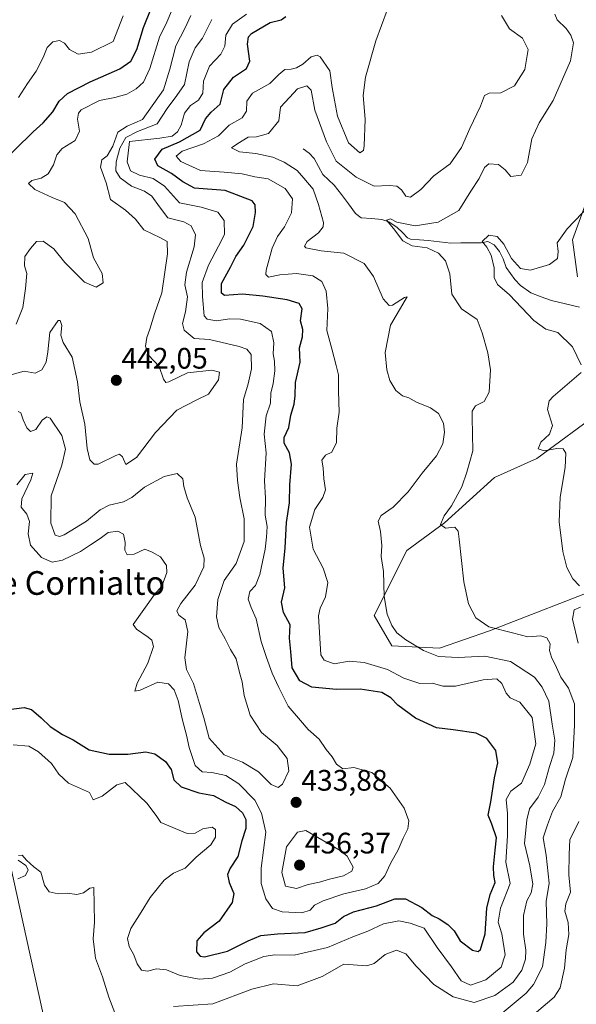
# Model space of a CAD drawing. Units: metres. Extents: x 625334 to 628810, y 4683288 to 4685663.
# Drawn here: x 628226 to 628415, y 4684212 to 4684545 of the extents above; entities that cross this region are included whole.
import ezdxf
from ezdxf.enums import TextEntityAlignment as Align

# ---------------------------------------------------------------- set-up
doc = ezdxf.new("R2010")
doc.units = ezdxf.units.M
doc.header["$MEASUREMENT"] = 0
for name, color, linetype, lineweight in [('Carátula', 7, 'Continuous', 5), ('Corriente natural lineal', 142, 'Continuous', 13), ('Cultivos herbáceos CxS', 92, 'Continuous', 0), ('Curva de nivel maestra', 36, 'Continuous', 30), ('Curva de nivel normal', 36, 'Continuous', 0), ('Matorral CxS', 135, 'Continuous', 0), ('Punto de cota en terreno', 7, 'Continuous', 0), ('Rótulo de punto de cota en terreno', 19, 'Continuous', 0), ('Texto cartográfico', 19, 'Continuous', 0)]:
    doc.layers.add(name, color=color, linetype=linetype, lineweight=lineweight)
doc.styles.add('Arial', font='txt', dxfattribs={"height": 0.2})

# ---------------------------------------------------------------- blocks, each defined once
blk = doc.blocks.new('*U180')
at = {"layer": 'Curva de nivel normal', "color": 36, "linetype": 'Continuous', "lineweight": 0}
blk.add_polyline3d([(628261.36, 4684545.99, 455), (628257.95, 4684537.37, 455), (628250.67, 4684533.77, 455), (628246.13, 4684533.12, 455), (628243.26, 4684534.68, 455), (628241.54, 4684536.82, 455), (628239.81, 4684537.68, 455), (628237.58, 4684537.24, 455), (628235.7, 4684535.3, 455), (628234.36, 4684531.92, 455), (628231.94, 4684527.34, 455), (628229.07, 4684523.16, 455), (628226.02, 4684518.41, 455)], dxfattribs=at)
blk = doc.blocks.new('*U181')
at = {"layer": 'Curva de nivel normal', "color": 36, "linetype": 'Continuous', "lineweight": 0}
blk.add_polyline3d([(628224.24, 4684299.67, 420), (628229.47, 4684299.18, 420), (628232.8, 4684297.35, 420), (628237.12, 4684293.39, 420), (628239.6, 4684289.7, 420), (628242.91, 4684286.68, 420), (628249.95, 4684283.55, 420), (628251.26, 4684281.02, 420), (628254.23, 4684282.3, 420), (628259.23, 4684286.14, 420), (628262.1, 4684286.93, 420), (628269.36, 4684279.97, 420), (628272.55, 4684275.82, 420), (628274.1, 4684273.38, 420), (628282.98, 4684269.64, 420), (628285.71, 4684269.81, 420), (628288.25, 4684271.31, 420), (628291.41, 4684271.87, 420), (628292.58, 4684271.08, 420), (628292.54, 4684268.5, 420), (628290.98, 4684265.89, 420), (628286.05, 4684261.69, 420), (628282.28, 4684258.02, 420), (628278.38, 4684256.32, 420), (628275.24, 4684253.97, 420), (628270.46, 4684248.12, 420), (628267.5, 4684243.12, 420), (628264, 4684237.59, 420), (628262.8, 4684234.2, 420), (628263.41, 4684231.53, 420), (628265, 4684228.72, 420), (628266.14, 4684225.69, 420), (628267.53, 4684223.46, 420), (628269.54, 4684223.16, 420), (628272.59, 4684223.94, 420), (628276.05, 4684223.58, 420), (628280.61, 4684221.72, 420), (628287.1, 4684220.49, 420), (628291.56, 4684220.82, 420), (628297.43, 4684222.83, 420), (628302.61, 4684225.6, 420), (628308.94, 4684228.18, 420), (628312.61, 4684228.74, 420), (628319.17, 4684228.54, 420), (628330.48, 4684231.13, 420), (628338.96, 4684234.72, 420), (628344.12, 4684236.73, 420), (628349.4, 4684239.19, 420), (628354.51, 4684240.18, 420), (628358.34, 4684239.43, 420), (628363.12, 4684237.7, 420), (628367.54, 4684231.16, 420), (628372.3, 4684224.59, 420), (628375.59, 4684219.88, 420), (628378.74, 4684218.38, 420), (628383.98, 4684220.24, 420), (628389.1, 4684224.52, 420), (628390.5, 4684228.69, 420), (628389.35, 4684235.78, 420), (628388.17, 4684239.68, 420), (628388.94, 4684244.5, 420), (628392.16, 4684252.77, 420), (628390.75, 4684260.04, 420), (628391.32, 4684268.94, 420), (628391.29, 4684276.5, 420), (628390.82, 4684281.23, 420), (628392.39, 4684283.95, 420), (628395.95, 4684286.65, 420), (628398.81, 4684293.14, 420), (628400.84, 4684299.99, 420), (628399.64, 4684308.92, 420), (628395.4, 4684314.03, 420), (628392.2, 4684315.56, 420), (628390.79, 4684317.08, 420), (628389.38, 4684320.42, 420), (628387.62, 4684321.95, 420), (628383.08, 4684321.68, 420), (628373.67, 4684319.53, 420), (628369.41, 4684319.49, 420), (628365.88, 4684320.5, 420), (628361.6, 4684320.38, 420), (628356.2, 4684322.23, 420), (628350.68, 4684325.1, 420), (628342.87, 4684327.49, 420), (628337.73, 4684327.94, 420), (628332.64, 4684327.04, 420), (628329.27, 4684328.33, 420), (628328.15, 4684330.09, 420), (628327.34, 4684343.21, 420), (628327.91, 4684345.87, 420), (628329.72, 4684349.72, 420), (628330.54, 4684354.48, 420), (628328.94, 4684359.34, 420), (628325.64, 4684365.78, 420), (628324.38, 4684373.2, 420), (628326.15, 4684379.2, 420), (628328.85, 4684383.2, 420), (628329.79, 4684385.86, 420), (628329.16, 4684389.53, 420), (628328.97, 4684393.24, 420), (628328.57, 4684395.85, 420), (628329.78, 4684397.57, 420), (628331.94, 4684398.53, 420), (628333.52, 4684401.85, 420), (628333.55, 4684406.68, 420), (628334.32, 4684412.06, 420), (628334.1, 4684419.16, 420), (628334.1, 4684424.76, 420), (628333.31, 4684427.84, 420), (628331.92, 4684433.51, 420), (628330.23, 4684439.67, 420), (628330.49, 4684447.13, 420), (628329.99, 4684453, 420), (628328.53, 4684456.23, 420), (628325.42, 4684458.17, 420), (628319.94, 4684458.92, 420), (628314.27, 4684458.47, 420), (628310.46, 4684457.75, 420), (628309.55, 4684458.64, 420), (628309.67, 4684460.1, 420), (628311.68, 4684467.54, 420), (628313.51, 4684471.52, 420), (628315.95, 4684474.68, 420), (628318.25, 4684479.49, 420), (628318.62, 4684484.25, 420), (628316.12, 4684487.72, 420), (628310.42, 4684490.9, 420), (628305.88, 4684491.68, 420), (628301.59, 4684492.63, 420), (628295.51, 4684493.26, 420), (628287.51, 4684493.75, 420), (628280.9, 4684496.81, 420), (628279.33, 4684498.66, 420), (628281.36, 4684500.27, 420), (628288.55, 4684502.81, 420), (628293.64, 4684505.48, 420), (628297.19, 4684509.12, 420), (628301.55, 4684511.52, 420), (628303, 4684513.85, 420), (628303.18, 4684517.2, 420), (628305.12, 4684519.89, 420), (628310.94, 4684523.22, 420), (628313.94, 4684526.26, 420), (628316, 4684527.9, 420), (628318.19, 4684528.03, 420), (628320, 4684528.46, 420), (628322.12, 4684529.75, 420), (628324.96, 4684532.18, 420), (628326.9, 4684532.73, 420), (628327.99, 4684532.22, 420), (628331.23, 4684527.46, 420), (628332.06, 4684521.79, 420), (628332.79, 4684517.5, 420), (628333.84, 4684512.19, 420), (628337.52, 4684503.11, 420), (628341.37, 4684499.74, 420), (628342.58, 4684500.57, 420), (628342.88, 4684502.15, 420), (628343.14, 4684511.09, 420), (628342.54, 4684519.1, 420), (628343.26, 4684525.36, 420), (628346.78, 4684537.57, 420), (628350.6, 4684547.98, 420)], dxfattribs=at)
blk = doc.blocks.new('*U182')
at = {"layer": 'Curva de nivel normal', "color": 36, "linetype": 'Continuous', "lineweight": 0}
blk.add_polyline3d([(628225.42, 4684387.53, 430), (628228.26, 4684391.02, 430), (628230.86, 4684391.52, 430), (628230.2, 4684389.22, 430), (628227.09, 4684382.8, 430), (628226.94, 4684379.94, 430), (628228.84, 4684377.65, 430), (628229.72, 4684375.1, 430), (628229.26, 4684370.96, 430), (628230.02, 4684367.18, 430), (628233.79, 4684362.96, 430), (628237.42, 4684361.44, 430), (628240.9, 4684362.05, 430), (628246.95, 4684364.98, 430), (628250.28, 4684367.28, 430), (628253.62, 4684369.42, 430), (628256.28, 4684371.37, 430), (628259.58, 4684371.87, 430), (628261.51, 4684370.85, 430), (628262.08, 4684368.01, 430), (628261.96, 4684365.46, 430), (628262.69, 4684363.84, 430), (628265.05, 4684364.08, 430), (628268.7, 4684365.84, 430), (628271.13, 4684364.73, 430), (628273.96, 4684363.22, 430), (628276.02, 4684360.28, 430), (628276.16, 4684357.9, 430), (628274.45, 4684353.32, 430), (628271.94, 4684350.46, 430), (628264.74, 4684340.33, 430), (628265.85, 4684338.72, 430), (628269.87, 4684336, 430), (628271.09, 4684335, 430), (628271.58, 4684332.91, 430), (628269.7, 4684327.22, 430), (628266.12, 4684320.54, 430), (628265.29, 4684317.84, 430), (628267.14, 4684318.1, 430), (628273.09, 4684320.84, 430), (628276.69, 4684320.33, 430), (628278.64, 4684318.24, 430), (628279.95, 4684314.65, 430), (628281.41, 4684308.05, 430), (628282.83, 4684302.96, 430), (628283.7, 4684298.74, 430), (628285.73, 4684292.66, 430), (628288.08, 4684290.48, 430), (628291.34, 4684290.32, 430), (628296.07, 4684289.33, 430), (628300.49, 4684286.47, 430), (628305.85, 4684280.93, 430), (628308.18, 4684276.58, 430), (628309.59, 4684270.13, 430), (628308.05, 4684257.98, 430), (628307.96, 4684252.81, 430), (628309.59, 4684247.63, 430), (628311.86, 4684244.3, 430), (628315.13, 4684243.19, 430), (628321.8, 4684242.9, 430), (628324.57, 4684243.76, 430), (628326.05, 4684245.49, 430), (628328.94, 4684246.94, 430), (628335.94, 4684249.34, 430), (628343.26, 4684250.95, 430), (628347.6, 4684252.84, 430), (628349.85, 4684255.44, 430), (628351.73, 4684259.6, 430), (628354.36, 4684264.17, 430), (628356.06, 4684268.07, 430), (628357.63, 4684271.25, 430), (628357.93, 4684273.99, 430), (628356.39, 4684278.22, 430), (628351.58, 4684285, 430), (628345.36, 4684290.31, 430), (628339.37, 4684291.98, 430), (628335.64, 4684291.58, 430), (628333.51, 4684293.12, 430), (628332, 4684295.66, 430), (628330, 4684298.14, 430), (628327.61, 4684301.59, 430), (628323.93, 4684304.87, 430), (628321.34, 4684307.94, 430), (628317.1, 4684312.69, 430), (628314.04, 4684318.99, 430), (628311.68, 4684323.87, 430), (628309.82, 4684329.21, 430), (628307.98, 4684334.54, 430), (628306.27, 4684342.29, 430), (628304.59, 4684346.13, 430), (628303.65, 4684348.93, 430), (628304.19, 4684351.45, 430), (628306.06, 4684353.54, 430), (628307.52, 4684357.2, 430), (628309.39, 4684365.84, 430), (628309.76, 4684369.86, 430), (628310.02, 4684373.4, 430), (628309.42, 4684377.31, 430), (628309.44, 4684383.06, 430), (628309.12, 4684388.86, 430), (628309.7, 4684398.31, 430), (628309.02, 4684404.64, 430), (628309.68, 4684410.91, 430), (628311.12, 4684415.12, 430), (628311.27, 4684418.49, 430), (628312.07, 4684421.83, 430), (628312.59, 4684426.03, 430), (628312.48, 4684429.32, 430), (628312.03, 4684431.86, 430), (628312.3, 4684435.54, 430), (628311.5, 4684439.33, 430), (628307.72, 4684442.02, 430), (628301.05, 4684443.56, 430), (628297.45, 4684443.69, 430), (628292.95, 4684442.94, 430), (628289.81, 4684443.52, 430), (628288.77, 4684444.69, 430), (628288.17, 4684451.14, 430), (628288.1, 4684455.94, 430), (628290.21, 4684461.8, 430), (628293.62, 4684468.21, 430), (628295.62, 4684472.11, 430), (628295.54, 4684476.88, 430), (628293.39, 4684479.66, 430), (628287.76, 4684481.34, 430), (628280.42, 4684482.81, 430), (628275.33, 4684488.43, 430), (628271.56, 4684491.02, 430), (628266.93, 4684492.18, 430), (628263.83, 4684493.62, 430), (628262.72, 4684496.69, 430), (628263.56, 4684503.52, 430), (628273.78, 4684504.73, 430), (628277.94, 4684505.36, 430), (628279.78, 4684506.87, 430), (628280.99, 4684509.14, 430), (628282.12, 4684513.13, 430), (628284.15, 4684515.73, 430), (628286.88, 4684517.57, 430), (628288.29, 4684519.89, 430), (628288.55, 4684523.96, 430), (628290.52, 4684529, 430), (628294.4, 4684533.11, 430), (628295.72, 4684535.8, 430), (628296.03, 4684539.46, 430), (628298.38, 4684543.26, 430), (628303.04, 4684546.66, 430)], dxfattribs=at)
blk = doc.blocks.new('*U183')
at = {"layer": 'Curva de nivel normal', "color": 36, "linetype": 'Continuous', "lineweight": 0}
blk.add_polyline3d([(628225.9, 4684412.29, 435), (628226.75, 4684411.91, 435), (628227.54, 4684409.5, 435), (628228.83, 4684406.81, 435), (628230.08, 4684405.57, 435), (628231.84, 4684406.19, 435), (628233.97, 4684409.34, 435), (628235.62, 4684410.57, 435), (628236.72, 4684410.08, 435), (628240.68, 4684404.25, 435), (628241.83, 4684399.56, 435), (628240.66, 4684394.2, 435), (628237, 4684383.86, 435), (628236.98, 4684374.61, 435), (628238.4, 4684370.49, 435), (628239.9, 4684370.02, 435), (628241.42, 4684370.61, 435), (628248.97, 4684375.2, 435), (628253.62, 4684379.05, 435), (628256.68, 4684380.67, 435), (628261.54, 4684381.84, 435), (628264.35, 4684383.26, 435), (628268.62, 4684386.69, 435), (628275.28, 4684390.34, 435), (628279.59, 4684391.32, 435), (628281.5, 4684389.54, 435), (628281.86, 4684387.02, 435), (628283, 4684383.17, 435), (628285.72, 4684376.6, 435), (628287.56, 4684367.06, 435), (628288.78, 4684362.77, 435), (628288.64, 4684359.85, 435), (628285.71, 4684353.57, 435), (628280.9, 4684347.42, 435), (628279.54, 4684344.97, 435), (628280.24, 4684343.51, 435), (628282.32, 4684341.96, 435), (628283.22, 4684337.95, 435), (628282.19, 4684329.09, 435), (628282.73, 4684325.08, 435), (628285.16, 4684320.36, 435), (628287.18, 4684313.66, 435), (628288.6, 4684308.76, 435), (628290.45, 4684301.88, 435), (628295.54, 4684296.31, 435), (628301.74, 4684293.83, 435), (628307.14, 4684290.51, 435), (628311.42, 4684286.28, 435), (628313.75, 4684285.22, 435), (628315.26, 4684286.42, 435), (628317.32, 4684290.89, 435), (628316.79, 4684295.02, 435), (628313.42, 4684299.39, 435), (628308.13, 4684303.84, 435), (628304.24, 4684309.66, 435), (628302.24, 4684316.33, 435), (628301.62, 4684320.97, 435), (628300.74, 4684324.14, 435), (628299.51, 4684328.73, 435), (628297.61, 4684331.84, 435), (628295.83, 4684335.54, 435), (628293.71, 4684339.34, 435), (628292.91, 4684342.94, 435), (628293.37, 4684348.8, 435), (628295.49, 4684355.23, 435), (628299.6, 4684360.98, 435), (628302.32, 4684368.41, 435), (628302.23, 4684376.06, 435), (628300.8, 4684383.29, 435), (628300.04, 4684389.02, 435), (628299.67, 4684394.55, 435), (628301.54, 4684406.79, 435), (628302.06, 4684416.36, 435), (628303.59, 4684421.66, 435), (628304.74, 4684426.7, 435), (628304.6, 4684431.55, 435), (628303.18, 4684433.37, 435), (628300.56, 4684434.33, 435), (628290.54, 4684436.65, 435), (628285.4, 4684436.99, 435), (628281.96, 4684439.85, 435), (628281.48, 4684442.02, 435), (628282.41, 4684446.05, 435), (628283.06, 4684451.08, 435), (628282.24, 4684455.12, 435), (628282.8, 4684459.36, 435), (628285.4, 4684467.94, 435), (628285.84, 4684472.01, 435), (628284.38, 4684475.06, 435), (628281.92, 4684476.44, 435), (628276.49, 4684477.74, 435), (628273.68, 4684481.44, 435), (628271.1, 4684485.05, 435), (628268.56, 4684486.76, 435), (628264.15, 4684488.52, 435), (628260.4, 4684491.33, 435), (628258.87, 4684493.66, 435), (628258.98, 4684496.73, 435), (628260.25, 4684501.27, 435), (628262.23, 4684504.87, 435), (628266.24, 4684506.98, 435), (628272.85, 4684509.57, 435), (628276.22, 4684514.76, 435), (628279.46, 4684519.1, 435), (628282.08, 4684522.84, 435), (628283.72, 4684530.51, 435), (628285.66, 4684535.18, 435), (628288.16, 4684538.54, 435), (628291.3, 4684544.85, 435)], dxfattribs=at)
blk = doc.blocks.new('*U185')
at = {"layer": 'Curva de nivel normal', "color": 36, "linetype": 'Continuous', "lineweight": 0}
for points in [[(628225.72, 4684254.33, 415), (628228.38, 4684255.5, 415), (628229.26, 4684257.41, 415), (628228.48, 4684258.83, 415), (628225.89, 4684260.65, 415)], [(628226.02, 4684262.26, 415), (628227.29, 4684262.38, 415), (628228.71, 4684260.64, 415), (628229.98, 4684259.58, 415), (628231.15, 4684258.4, 415), (628233.6, 4684256.67, 415), (628234.83, 4684252.25, 415), (628236.34, 4684249.96, 415), (628239.37, 4684249.34, 415), (628242.43, 4684249.56, 415), (628245.67, 4684249.03, 415), (628247.98, 4684249.59, 415), (628250.14, 4684251.25, 415), (628251.47, 4684251.49, 415), (628251.61, 4684245.62, 415), (628251.64, 4684239.71, 415), (628251.19, 4684234.13, 415), (628252.02, 4684227.52, 415), (628254.43, 4684221.25, 415), (628256.54, 4684214.37, 415), (628258.53, 4684209.14, 415)], [(628278.37, 4684211.23, 415), (628291.69, 4684212.09, 415), (628304.88, 4684217.07, 415), (628312.16, 4684218.88, 415), (628320.18, 4684218.17, 415), (628328.6, 4684221.36, 415), (628335.9, 4684225.56, 415), (628343.71, 4684224.94, 415), (628346.26, 4684225.74, 415), (628349.93, 4684228.75, 415), (628353.77, 4684230.27, 415), (628356.91, 4684229.05, 415), (628360.39, 4684224.84, 415), (628366.32, 4684218.62, 415), (628372.86, 4684214.49, 415), (628379.98, 4684212.61, 415), (628387.01, 4684214.97, 415), (628393.2, 4684219.41, 415), (628396.1, 4684223.56, 415), (628397.32, 4684227.22, 415), (628397.48, 4684230.22, 415), (628396.68, 4684235.65, 415), (628396.72, 4684241.94, 415), (628397.85, 4684246.98, 415), (628399.27, 4684249.6, 415), (628399.88, 4684252.59, 415), (628398.78, 4684258.74, 415), (628397.06, 4684266.32, 415), (628397.82, 4684274.3, 415), (628398.71, 4684278.07, 415), (628401.6, 4684281.99, 415), (628403.76, 4684286.23, 415), (628405.41, 4684292.38, 415), (628406.93, 4684296.88, 415), (628407.29, 4684301.24, 415), (628406.34, 4684306.62, 415), (628405.25, 4684314.41, 415), (628403.01, 4684319.2, 415), (628400.38, 4684322.55, 415), (628392.26, 4684327.8, 415), (628383.6, 4684329.62, 415), (628374.55, 4684329.19, 415), (628368, 4684329.52, 415), (628362.92, 4684331.53, 415), (628356.92, 4684335.2, 415), (628353.87, 4684337.48, 415), (628352.15, 4684340.01, 415), (628350.56, 4684343.83, 415), (628349.62, 4684349.82, 415), (628349.35, 4684358.24, 415), (628348.6, 4684363.32, 415), (628348.75, 4684366.98, 415), (628348.36, 4684371.75, 415), (628347.57, 4684375.2, 415), (628348.57, 4684377.15, 415), (628352.62, 4684380, 415), (628357.73, 4684385.12, 415), (628362.44, 4684391.47, 415), (628367.24, 4684397.31, 415), (628369.37, 4684401.35, 415), (628369.97, 4684405.35, 415), (628369.62, 4684408.43, 415), (628367.93, 4684411.59, 415), (628365.26, 4684413.55, 415), (628360.56, 4684415.44, 415), (628357.91, 4684416.97, 415), (628355.79, 4684417.67, 415), (628353.49, 4684419.42, 415), (628351.54, 4684422.81, 415), (628350.46, 4684426.45, 415), (628349.94, 4684432.28, 415), (628351.78, 4684441.54, 415), (628356.67, 4684449.92, 415), (628357.31, 4684451.05, 415), (628356.43, 4684450.82, 415), (628352.39, 4684448.26, 415), (628351.23, 4684448.2, 415), (628349.22, 4684450.43, 415), (628345.98, 4684457.98, 415), (628342.88, 4684462.3, 415), (628335.94, 4684465.78, 415), (628328.26, 4684466.59, 415), (628323.06, 4684467.62, 415), (628322.61, 4684468.2, 415), (628323.6, 4684469.72, 415), (628327.42, 4684472.68, 415), (628328.95, 4684474.76, 415), (628329.06, 4684476.18, 415), (628327.37, 4684482.28, 415), (628325.54, 4684487.46, 415), (628322.44, 4684491.19, 415), (628320.17, 4684493.75, 415), (628315.82, 4684496.56, 415), (628311.99, 4684498.24, 415), (628306.23, 4684499.48, 415), (628300.65, 4684500.06, 415), (628298.03, 4684501.41, 415), (628300.12, 4684502.95, 415), (628303.61, 4684505.06, 415), (628306.38, 4684505.1, 415), (628310.54, 4684506.24, 415), (628314, 4684510.54, 415), (628314.5, 4684515.17, 415), (628317.54, 4684518.48, 415), (628320.27, 4684521.38, 415), (628323.47, 4684522.36, 415), (628324.92, 4684520.89, 415), (628326.19, 4684514.14, 415), (628330.11, 4684503.41, 415), (628333.34, 4684496.92, 415), (628340.1, 4684491.57, 415), (628346.18, 4684488.5, 415), (628351.33, 4684488.67, 415), (628353.84, 4684488.49, 415), (628355.43, 4684487.23, 415), (628356.94, 4684485.08, 415), (628358.45, 4684484.79, 415), (628361.93, 4684487.3, 415), (628366.32, 4684492.01, 415), (628371.85, 4684496.02, 415), (628375.75, 4684501.58, 415), (628378.56, 4684508.02, 415), (628382.16, 4684515.47, 415), (628383.51, 4684519.11, 415), (628385.09, 4684519.95, 415), (628388.97, 4684520, 415), (628393.69, 4684522.33, 415), (628397.18, 4684527.88, 415), (628398.23, 4684534.66, 415), (628396.3, 4684538.46, 415), (628391.99, 4684541.66, 415), (628389.21, 4684546.18, 415)]]:
    blk.add_polyline3d(points, dxfattribs=at)
blk = doc.blocks.new('*U189')
at = {"layer": 'Curva de nivel normal', "color": 36, "linetype": 'Continuous', "lineweight": 0}
blk.add_polyline3d([(628225.2, 4684441.86, 445), (628227.5, 4684447.52, 445), (628228.34, 4684453.88, 445), (628228.8, 4684458.96, 445), (628228.03, 4684461.6, 445), (628228.17, 4684464.65, 445), (628230.04, 4684467.46, 445), (628232.04, 4684469.78, 445), (628234.34, 4684469.89, 445), (628237.96, 4684467.34, 445), (628241.64, 4684462.72, 445), (628248.25, 4684456.04, 445), (628252.25, 4684454.31, 445), (628254.56, 4684455.75, 445), (628254.23, 4684458.96, 445), (628251.3, 4684464.2, 445), (628249.54, 4684470.78, 445), (628245.18, 4684479.09, 445), (628241.56, 4684482.91, 445), (628237.34, 4684484.59, 445), (628231.52, 4684487.3, 445), (628229.38, 4684489.34, 445), (628230.45, 4684490.39, 445), (628233.62, 4684491.13, 445), (628235.98, 4684492.67, 445), (628237.87, 4684495.66, 445), (628238.92, 4684499.08, 445), (628240.77, 4684501.17, 445), (628245.14, 4684503.96, 445), (628246.66, 4684507.04, 445), (628245.94, 4684511.11, 445), (628246.24, 4684513.19, 445), (628247.23, 4684514.22, 445), (628253.41, 4684517.48, 445), (628258.59, 4684518.48, 445), (628262.57, 4684519.6, 445), (628265.8, 4684521.33, 445), (628268.19, 4684523.59, 445), (628270.34, 4684528.2, 445), (628273.66, 4684538.83, 445), (628276.17, 4684543.93, 445), (628277.73, 4684547.57, 445)], dxfattribs=at)
blk = doc.blocks.new('*U190')
at = {"layer": 'Curva de nivel normal', "color": 36, "linetype": 'Continuous', "lineweight": 0}
blk.add_polyline3d([(628407.22, 4684546.63, 410), (628408.05, 4684544.7, 410), (628411.05, 4684541.76, 410), (628412.67, 4684539.47, 410), (628413.58, 4684536.95, 410), (628412.6, 4684530.81, 410), (628406.7, 4684517.44, 410), (628401.95, 4684509.85, 410), (628399.53, 4684504.52, 410), (628398.03, 4684496.52, 410), (628395.88, 4684492.14, 410), (628392.44, 4684491.79, 410), (628390.49, 4684494.04, 410), (628388.23, 4684495.82, 410), (628385.01, 4684495.99, 410), (628383.44, 4684494.84, 410), (628381.69, 4684491.12, 410), (628378.83, 4684486.75, 410), (628374.86, 4684480.27, 410), (628367.87, 4684476.34, 410), (628360.09, 4684475.07, 410), (628353.92, 4684476.34, 410), (628351.78, 4684477.48, 410), (628350.38, 4684477.04, 410), (628352.79, 4684474.12, 410), (628355.86, 4684469.97, 410), (628359.1, 4684468.32, 410), (628364.09, 4684467.68, 410), (628367.96, 4684465.79, 410), (628370.35, 4684463.23, 410), (628371.76, 4684458.84, 410), (628372.42, 4684451.99, 410), (628375.76, 4684446.99, 410), (628380.98, 4684443.4, 410), (628382.72, 4684438.86, 410), (628384.66, 4684432.16, 410), (628385.49, 4684426.38, 410), (628385.02, 4684418.82, 410), (628383.35, 4684415.65, 410), (628380.4, 4684414.18, 410), (628379.38, 4684412.43, 410), (628379.3, 4684410.3, 410), (628379.51, 4684399.02, 410), (628377.56, 4684391.86, 410), (628375.78, 4684386.86, 410), (628372.33, 4684380.49, 410), (628369.81, 4684377.07, 410), (628368.64, 4684374.08, 410), (628370.3, 4684372.91, 410), (628373.48, 4684373.25, 410), (628374.55, 4684371.84, 410), (628374.94, 4684369.21, 410), (628376.5, 4684354.78, 410), (628378.06, 4684347.34, 410), (628380.61, 4684342.56, 410), (628384.93, 4684339.52, 410), (628392.92, 4684337.47, 410), (628398.18, 4684336.11, 410), (628402.5, 4684336.45, 410), (628404.6, 4684335.88, 410), (628405.69, 4684333.75, 410), (628405.5, 4684331.56, 410), (628406.12, 4684329.24, 410), (628407.88, 4684325.84, 410), (628409.34, 4684322.56, 410), (628411.88, 4684318.86, 410), (628413.97, 4684313.49, 410), (628413.86, 4684306.32, 410), (628413.3, 4684295.4, 410), (628410.92, 4684288.04, 410), (628409.34, 4684282.11, 410), (628406.45, 4684277.12, 410), (628404.8, 4684272.66, 410), (628403.32, 4684268.21, 410), (628404.34, 4684262.35, 410), (628405.39, 4684252.94, 410), (628404.37, 4684246.66, 410), (628404.6, 4684239.19, 410), (628404.21, 4684232.9, 410), (628403.07, 4684224.62, 410), (628400.04, 4684218.65, 410), (628397.58, 4684215.74, 410), (628388.14, 4684207.83, 410)], dxfattribs=at)
blk = doc.blocks.new('*U192')
at = {"layer": 'Curva de nivel normal', "color": 36, "linetype": 'Continuous', "lineweight": 0}
blk.add_polyline3d([(628284.29, 4684546.12, 440), (628282.36, 4684541.96, 440), (628279.21, 4684535.96, 440), (628277.18, 4684528, 440), (628275.05, 4684521.01, 440), (628267.95, 4684511.02, 440), (628262.67, 4684508.7, 440), (628259.54, 4684506.7, 440), (628257.85, 4684501.97, 440), (628255.94, 4684498.76, 440), (628254.12, 4684497.33, 440), (628253.75, 4684494.88, 440), (628255.58, 4684489.62, 440), (628257.09, 4684483.99, 440), (628262.16, 4684480.42, 440), (628265.57, 4684477.33, 440), (628268.38, 4684473.72, 440), (628274.02, 4684471.04, 440), (628276.19, 4684469.77, 440), (628276.36, 4684465.6, 440), (628274.44, 4684452.38, 440), (628271.98, 4684445.29, 440), (628270.37, 4684440.2, 440), (628269.34, 4684437.34, 440), (628268.93, 4684434.42, 440), (628269.97, 4684431.39, 440), (628273.54, 4684427.58, 440), (628275.03, 4684423.28, 440), (628275.84, 4684422.12, 440), (628276.8, 4684422.4, 440), (628283.17, 4684425.42, 440), (628291.34, 4684426.26, 440), (628293.98, 4684425.56, 440), (628293.54, 4684423.06, 440), (628290.19, 4684418.14, 440), (628286.27, 4684416.22, 440), (628279.46, 4684412.72, 440), (628272.28, 4684405.2, 440), (628265.84, 4684396.82, 440), (628262.25, 4684394.38, 440), (628261.19, 4684396.99, 440), (628260.09, 4684397.85, 440), (628258.85, 4684397.46, 440), (628252.95, 4684394.54, 440), (628251.59, 4684394.52, 440), (628250.15, 4684395.96, 440), (628249.22, 4684399.87, 440), (628248.43, 4684408.01, 440), (628246.71, 4684415.62, 440), (628245.92, 4684422.39, 440), (628244.16, 4684430.66, 440), (628241.14, 4684435.62, 440), (628240.35, 4684438.11, 440), (628240.59, 4684441.38, 440), (628240.09, 4684443.04, 440), (628239.43, 4684443.1, 440), (628236.6, 4684439, 440), (628235.87, 4684432.46, 440), (628235.33, 4684429, 440), (628233.88, 4684426.37, 440), (628231.62, 4684425.26, 440), (628227.95, 4684425.95, 440), (628223.87, 4684424.86, 440)], dxfattribs=at)
blk = doc.blocks.new('*U194')
at = {"layer": 'Curva de nivel normal', "color": 36, "linetype": 'Continuous', "lineweight": 0}
for points in [[(628401.06, 4684209.33, 405), (628407.03, 4684214.36, 405), (628409.04, 4684217.58, 405), (628410.59, 4684224.22, 405), (628411.14, 4684230.43, 405), (628411.97, 4684235.58, 405), (628411.77, 4684239.67, 405), (628410.67, 4684243.49, 405), (628411.02, 4684245.95, 405), (628412.57, 4684249.84, 405), (628412.05, 4684255.69, 405), (628412.16, 4684262.76, 405), (628412.39, 4684267.56, 405), (628415.39, 4684273.71, 405)], [(628415.14, 4684333.98, 405), (628413.2, 4684342.09, 405), (628413.83, 4684345.3, 405), (628415.9, 4684346.24, 405)], [(628415.66, 4684353.37, 405), (628413.36, 4684355.81, 405), (628411.34, 4684359.55, 405), (628409.94, 4684365.01, 405), (628408.73, 4684375, 405), (628409.08, 4684383.35, 405), (628410.8, 4684393.4, 405), (628410.99, 4684398.25, 405), (628410.13, 4684399.73, 405), (628407.93, 4684399.86, 405), (628403.63, 4684399, 405), (628401.67, 4684399.75, 405), (628402.49, 4684401.92, 405), (628405.47, 4684404.63, 405), (628406.45, 4684407.56, 405), (628404.83, 4684412.95, 405), (628405.33, 4684415.88, 405), (628406.74, 4684417.44, 405), (628416.21, 4684425.53, 405)], [(628416.2, 4684428.07, 405), (628413.25, 4684434.22, 405), (628408.24, 4684439.07, 405), (628404.24, 4684440.2, 405), (628400.18, 4684443.06, 405), (628392, 4684451.72, 405), (628387.85, 4684455.21, 405), (628386.76, 4684457.62, 405), (628386.73, 4684460.91, 405), (628385.79, 4684465.13, 405), (628384.25, 4684467.91, 405), (628382.68, 4684469.8, 405), (628384.94, 4684471.92, 405), (628387.78, 4684471.41, 405), (628390.03, 4684468.88, 405), (628392.6, 4684463.98, 405), (628395.68, 4684460.67, 405), (628399.04, 4684460.08, 405), (628405.44, 4684462.04, 405), (628408.14, 4684464.07, 405), (628408.43, 4684466.39, 405), (628408.05, 4684469.3, 405), (628411.43, 4684474.05, 405), (628424.08, 4684487.29, 405)]]:
    blk.add_polyline3d(points, dxfattribs=at)
blk = doc.blocks.new('*U196')
at = {"layer": 'Curva de nivel maestra', "color": 36, "linetype": 'Continuous', "lineweight": 30}
blk.add_polyline3d([(628221.88, 4684311.54, 425), (628227.95, 4684312.31, 425), (628230.44, 4684311.64, 425), (628233.67, 4684308.78, 425), (628236.71, 4684305.82, 425), (628240.87, 4684303.19, 425), (628244.46, 4684301.3, 425), (628249.93, 4684297.92, 425), (628256.59, 4684296.52, 425), (628262.95, 4684296.55, 425), (628268.98, 4684297.26, 425), (628272.04, 4684296.65, 425), (628275.69, 4684294.01, 425), (628277.54, 4684291.27, 425), (628278.55, 4684287.88, 425), (628280.94, 4684285.47, 425), (628286.92, 4684283.46, 425), (628291.89, 4684282.56, 425), (628296.04, 4684280.25, 425), (628299.36, 4684278.81, 425), (628301.7, 4684276.69, 425), (628302.82, 4684274.4, 425), (628302.81, 4684271.38, 425), (628301.46, 4684267.22, 425), (628300.18, 4684261.88, 425), (628297.58, 4684257.97, 425), (628296.63, 4684255.89, 425), (628297.2, 4684253.18, 425), (628298.78, 4684249.38, 425), (628298.25, 4684246.37, 425), (628293.8, 4684240.06, 425), (628288.61, 4684236.1, 425), (628286.24, 4684233.37, 425), (628286.11, 4684229.75, 425), (628287.39, 4684228.2, 425), (628288.87, 4684228, 425), (628296.6, 4684229.91, 425), (628303.67, 4684233.46, 425), (628307.89, 4684235.17, 425), (628313.55, 4684235.83, 425), (628322.84, 4684236.18, 425), (628328.24, 4684237.79, 425), (628333, 4684239.41, 425), (628335.87, 4684241.67, 425), (628339.2, 4684243.24, 425), (628346.99, 4684245.28, 425), (628353.2, 4684247.63, 425), (628356.76, 4684247.66, 425), (628362.26, 4684244.68, 425), (628365.76, 4684241.96, 425), (628368.16, 4684240.8, 425), (628371.12, 4684238.99, 425), (628373.28, 4684236.79, 425), (628375.27, 4684233.47, 425), (628379.41, 4684230.22, 425), (628381.39, 4684229.84, 425), (628382.1, 4684230.44, 425), (628383.69, 4684235.82, 425), (628384.32, 4684244.5, 425), (628385.43, 4684249.06, 425), (628387.14, 4684253.08, 425), (628386.68, 4684255.55, 425), (628386.52, 4684258.41, 425), (628387.15, 4684264.02, 425), (628387.58, 4684268.2, 425), (628385.96, 4684272.88, 425), (628384.71, 4684275.85, 425), (628385.69, 4684280.44, 425), (628386.93, 4684288.52, 425), (628387.98, 4684293.56, 425), (628387.34, 4684297.72, 425), (628384.3, 4684301.79, 425), (628380.7, 4684303.59, 425), (628372.96, 4684304.7, 425), (628367.26, 4684305.39, 425), (628360.15, 4684308.66, 425), (628354.16, 4684313.04, 425), (628351.86, 4684315.58, 425), (628348.76, 4684317.37, 425), (628341.47, 4684318.5, 425), (628333.5, 4684318.37, 425), (628325.15, 4684319.16, 425), (628321.09, 4684321.27, 425), (628318.49, 4684325.71, 425), (628318, 4684331.2, 425), (628317.57, 4684335.66, 425), (628317.8, 4684340.2, 425), (628315.58, 4684344.44, 425), (628314.9, 4684347.86, 425), (628316.02, 4684352.71, 425), (628315.49, 4684359.33, 425), (628316.09, 4684366.2, 425), (628316.63, 4684374.86, 425), (628317.54, 4684381.45, 425), (628317.71, 4684387.55, 425), (628318.32, 4684394.5, 425), (628317.54, 4684398.36, 425), (628315.84, 4684401.59, 425), (628315.74, 4684403.53, 425), (628317.35, 4684406.92, 425), (628318.03, 4684411.1, 425), (628319.12, 4684414.76, 425), (628319.5, 4684417.57, 425), (628319.63, 4684422.15, 425), (628321.2, 4684428.94, 425), (628320.95, 4684433.87, 425), (628321.96, 4684437.54, 425), (628322.08, 4684440, 425), (628321.36, 4684442.95, 425), (628321.82, 4684447.06, 425), (628320.84, 4684448.85, 425), (628316.82, 4684450.1, 425), (628308.61, 4684451.27, 425), (628301.72, 4684451.98, 425), (628295.67, 4684451.48, 425), (628294.63, 4684452.35, 425), (628294.57, 4684455.63, 425), (628297.66, 4684461.06, 425), (628299.48, 4684464.7, 425), (628302.15, 4684468.54, 425), (628305.27, 4684474.89, 425), (628306.05, 4684479.52, 425), (628305.99, 4684482.2, 425), (628304.94, 4684483.55, 425), (628295.88, 4684486.96, 425), (628285.53, 4684487.84, 425), (628281.58, 4684489.92, 425), (628277.67, 4684492.74, 425), (628273.12, 4684495.33, 425), (628272.08, 4684497.58, 425), (628274.54, 4684500.96, 425), (628280.44, 4684503.47, 425), (628287.4, 4684507.43, 425), (628289.15, 4684511.19, 425), (628291.16, 4684513.52, 425), (628294.15, 4684516.18, 425), (628295.41, 4684521.18, 425), (628298.7, 4684525.35, 425), (628303.1, 4684528.2, 425), (628304.16, 4684530.68, 425), (628303.37, 4684536.51, 425), (628303.7, 4684538.96, 425), (628304.76, 4684540.04, 425), (628311.02, 4684543.8, 425), (628314.74, 4684544.72, 425), (628316.32, 4684545.78, 425)], dxfattribs=at)
blk = doc.blocks.new('*U197')
at = {"layer": 'Curva de nivel maestra', "color": 36, "linetype": 'Continuous', "lineweight": 30}
blk.add_polyline3d([(628218.75, 4684495.03, 450), (628230.94, 4684506.86, 450), (628234.36, 4684509.88, 450), (628237.62, 4684513.61, 450), (628239.74, 4684517.21, 450), (628242.61, 4684519.85, 450), (628250.19, 4684523.72, 450), (628260.19, 4684528.18, 450), (628263.95, 4684530.74, 450), (628265.95, 4684534.71, 450), (628268.2, 4684542.12, 450), (628270.83, 4684548.56, 450)], dxfattribs=at)
blk = doc.blocks.new('5PATER')
at = {"layer": 'Carátula', "linetype": 'Continuous', "lineweight": 5}
h = blk.add_hatch(color=250, dxfattribs=at)
edge = h.paths.add_edge_path()
edge.add_ellipse((0, 0.01), major_axis=(-1.33, -1.34), ratio=0.999422, start_angle=0, end_angle=360)

msp = doc.modelspace()

# ---------------------------------------------------------------- linework, layer by layer
at = {"layer": 'Corriente natural lineal', "color": 142, "linetype": 'Continuous', "lineweight": 13}
msp.add_polyline3d([(628322.2, 4684501.11, 412.6), (628324.27, 4684499.65, 412.38), (628325.94, 4684497.79, 412.11), (628327.4, 4684495.11, 412.07), (628328.85, 4684492.43, 412.16), (628330.8, 4684490.62, 412.01), (628332.74, 4684488.8, 411.65), (628335.11, 4684485.62, 411.39), (628337.49, 4684482.45, 411.14), (628339.86, 4684479.27, 411), (628341.76, 4684477.83, 410.48), (628345.28, 4684477.54, 410.33), (628348.8, 4684477.24, 410.18), (628351.12, 4684476.41, 410.11), (628353.95, 4684474.56, 410.05), (628355.74, 4684472.79, 409.74), (628357.52, 4684471.01, 409.68), (628358.52, 4684470.57, 409.68), (628361.5, 4684470.36, 409.6), (628364.47, 4684470.15, 409.45), (628368.31, 4684469.7, 408.81), (628372.14, 4684469.25, 407.53), (628375.55, 4684469.28, 406.33), (628378.96, 4684469.32, 405.66), (628382.37, 4684469.35, 405.17), (628384.61, 4684469.82, 404.91), (628386.77, 4684468.67, 404.55), (628388.52, 4684466.45, 404.75), (628389.85, 4684463.96, 404.66), (628390.86, 4684460.94, 404.4), (628393.76, 4684456.9, 404.27), (628395.63, 4684454.95, 404.02), (628399.14, 4684452.42, 403.8), (628402.67, 4684451.11, 403.72), (628406.19, 4684449.8, 403.32), (628410.88, 4684448.69, 403.05), (628415.56, 4684447.58, 403.42)], dxfattribs=at)
at = {"layer": 'Cultivos herbáceos CxS', "color": 92, "linetype": 'Continuous', "lineweight": 0}
for points in [[(628414.88, 4684457.84, 404.15), (628413.22, 4684470.37, 404.66), (628419.96, 4684488.93, 405.12)], [(628419.96, 4684488.93, 405.12), (628413.22, 4684470.37, 404.66), (628414.88, 4684457.84, 404.15)], [(628425.17, 4684353.69, 403.45), (628385.2, 4684338.23, 411.19), (628368.24, 4684332.29, 414.57), (628352.13, 4684333.14, 416.89), (628346.2, 4684343.32, 415.56), (628357.22, 4684365.38, 412.54), (628369.94, 4684374.71, 409.95), (628386.89, 4684389.98, 406.94), (628401.15, 4684396.4, 405.83), (628422.88, 4684412.41, 403.46)], [(628422.88, 4684412.41, 403.46), (628401.15, 4684396.4, 405.83), (628386.89, 4684389.98, 406.94), (628369.94, 4684374.71, 409.95), (628357.22, 4684365.38, 412.54), (628346.2, 4684343.32, 415.56), (628352.13, 4684333.14, 416.89), (628368.24, 4684332.29, 414.57), (628385.2, 4684338.23, 411.19), (628425.17, 4684353.69, 403.45)], [(628218.17, 4684281.39, 417.29), (628227.49, 4684239.83, 413.56), (628236.82, 4684197.41, 411.24)], [(628236.82, 4684197.41, 411.24), (628227.49, 4684239.83, 413.56), (628218.17, 4684281.39, 417.29)]]:
    msp.add_polyline3d(points, dxfattribs=at)
at = {"layer": 'Curva de nivel normal', "color": 36, "linetype": 'Continuous', "lineweight": 0}
msp.add_polyline3d([(628319.9, 4684251.06, 435), (628323.94, 4684252.41, 435), (628327.73, 4684253.22, 435), (628331.09, 4684254.22, 435), (628335.86, 4684255.42, 435), (628338.67, 4684256.99, 435), (628339.15, 4684258.32, 435), (628337.13, 4684262.06, 435), (628334.74, 4684263.9, 435), (628323.08, 4684270.69, 435), (628320.28, 4684270.12, 435), (628316.63, 4684265.17, 435), (628315.02, 4684256.48, 435), (628316.23, 4684251.89, 435), (628319.9, 4684251.06, 435)], dxfattribs=at)
at = {"layer": 'Matorral CxS', "color": 135, "linetype": 'Continuous', "lineweight": 0}
for points in [[(628419.96, 4684488.93, 405.12), (628413.22, 4684470.37, 404.66), (628414.88, 4684457.84, 404.15)], [(628419.96, 4684488.93, 405.12), (628413.22, 4684470.37, 404.66), (628414.88, 4684457.84, 404.15)], [(628422.88, 4684412.41, 403.46), (628401.15, 4684396.4, 405.83), (628386.89, 4684389.98, 406.94), (628369.94, 4684374.71, 409.95), (628357.22, 4684365.38, 412.54), (628346.2, 4684343.32, 415.56), (628352.13, 4684333.14, 416.89), (628368.24, 4684332.29, 414.57), (628385.2, 4684338.23, 411.19), (628425.17, 4684353.69, 403.45)], [(628422.88, 4684412.41, 403.46), (628401.15, 4684396.4, 405.83), (628386.89, 4684389.98, 406.94), (628369.94, 4684374.71, 409.95), (628357.22, 4684365.38, 412.54), (628346.2, 4684343.32, 415.56), (628352.13, 4684333.14, 416.89), (628368.24, 4684332.29, 414.57), (628385.2, 4684338.23, 411.19), (628425.17, 4684353.69, 403.45)], [(628236.82, 4684197.41, 411.24), (628227.49, 4684239.83, 413.56), (628218.17, 4684281.39, 417.29)], [(628236.82, 4684197.41, 411.24), (628227.49, 4684239.83, 413.56), (628218.17, 4684281.39, 417.29)]]:
    msp.add_polyline3d(points, dxfattribs=at)

# ---------------------------------------------------------------- block references
at = {"layer": 'Curva de nivel maestra', "color": 36, "linetype": 'Continuous', "lineweight": 30}
for name in ['*U196', '*U197']:
    msp.add_blockref(name, (0, 0), dxfattribs=at)
at = {"layer": 'Curva de nivel normal', "color": 36, "linetype": 'Continuous', "lineweight": 0}
for name in ['*U182', '*U192', '*U183', '*U189', '*U180', '*U181', '*U185', '*U190', '*U194']:
    msp.add_blockref(name, (0, 0), dxfattribs=at)
at = {"layer": 'Punto de cota en terreno', "linetype": 'Continuous', "lineweight": 0}
for p in [(628259.06, 4684422.86, 442.05), (628319.82, 4684280.22, 433.88), (628321, 4684259, 436.37)]:
    msp.add_blockref('5PATER', p, dxfattribs=at)

# ---------------------------------------------------------------- texts
at = {"layer": 'Rótulo de punto de cota en terreno', "color": 19, "linetype": 'Continuous', "lineweight": 0, "style": 'Arial'}
for s, p in [('442,05', (628260.82, 4684424.62)), ('433,88', (628321.58, 4684281.98)), ('436,37', (628322.76, 4684260.76))]:
    msp.add_text(s, height=7, dxfattribs=at).set_placement(p, align=Align.BOTTOM_LEFT)
at = {"layer": 'Texto cartográfico', "color": 19, "linetype": 'Continuous', "lineweight": 0, "style": 'Arial'}
msp.add_text('La Senda de Cornialto', height=8, dxfattribs=at).set_placement((628219.66, 4684354.36), align=Align.MIDDLE_CENTER)

doc.saveas('drawing.dxf')
